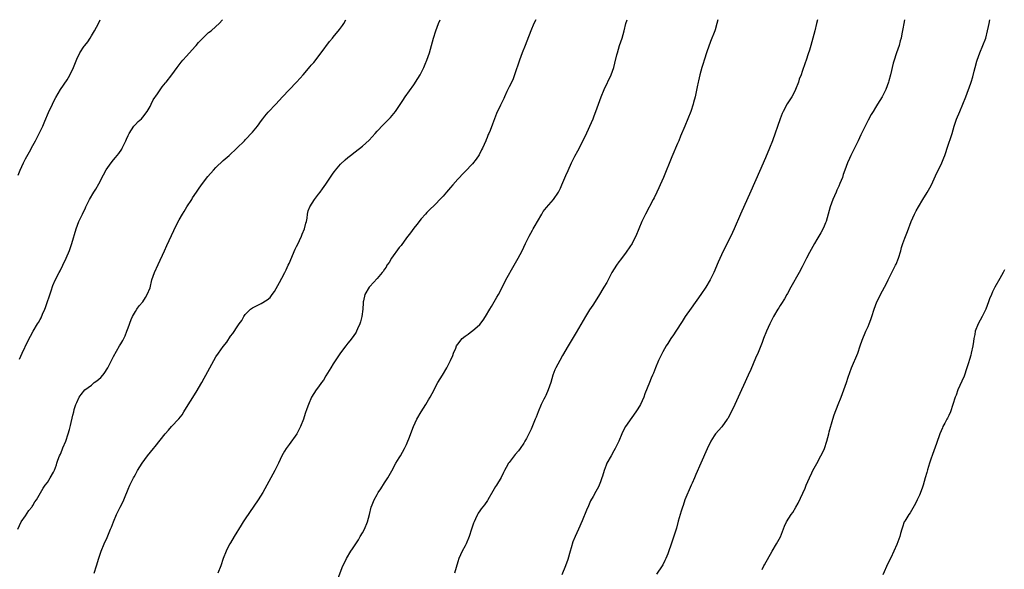
# Model space of a CAD drawing. Units: inches. Extents: x 2626160 to 2628000, y 1434000 to 1437000.
# Drawn here: x 2626859 to 2627128, y 1436850 to 1437000 of the extents above; entities that cross this region are included whole.
import ezdxf

# ---------------------------------------------------------------- set-up
doc = ezdxf.new("R2010")
doc.units = ezdxf.units.IN
doc.header["$MEASUREMENT"] = 0
doc.layers.add('LD26251434_10ft', color=121, linetype='Continuous')

msp = doc.modelspace()

# ---------------------------------------------------------------- linework, layer by layer
at = {"layer": 'LD26251434_10ft'}
for points, elevation in [([(2626858.91, 1436861), (2626859.86, 1436863), (2626861, 1436864.68), (2626861.89, 1436866.11), (2626862.7, 1436867), (2626862.81, 1436867.19), (2626863, 1436867.45), (2626863.54, 1436868.46), (2626864.01, 1436869), (2626865.81, 1436872.19), (2626866.36, 1436873), (2626867, 1436873.76), (2626867.77, 1436875), (2626868.62, 1436876.62), (2626868.91, 1436877.09), (2626869.46, 1436878.55), (2626869.58, 1436879), (2626869.87, 1436879.87), (2626870.31, 1436881), (2626870.54, 1436881.46), (2626871, 1436882.7), (2626871.2, 1436883.2), (2626871.99, 1436885), (2626872.7, 1436887), (2626873, 1436888.23), (2626873.3, 1436889.3), (2626873.89, 1436892.11), (2626874.17, 1436893), (2626874.34, 1436893.66), (2626874.78, 1436895), (2626875, 1436895.62), (2626875.66, 1436897), (2626876.21, 1436897.79), (2626877.19, 1436899), (2626879, 1436900.34), (2626879.79, 1436901), (2626880.51, 1436901.49), (2626881.59, 1436902.41), (2626882.08, 1436903), (2626882.52, 1436903.48), (2626883.49, 1436905), (2626884.49, 1436907), (2626884.64, 1436907.36), (2626885, 1436908.09), (2626886.7, 1436911), (2626887, 1436911.55), (2626887.54, 1436912.46), (2626887.83, 1436913), (2626888.19, 1436913.81), (2626888.68, 1436915), (2626889, 1436915.94), (2626889.82, 1436918.18), (2626890.21, 1436919), (2626891, 1436920.37), (2626891.41, 1436921), (2626892.05, 1436921.95), (2626893.02, 1436923), (2626893.74, 1436924.26), (2626894.25, 1436925), (2626895, 1436926.9), (2626895.53, 1436929), (2626896.21, 1436931), (2626897.19, 1436933.19), (2626898.97, 1436937), (2626899.57, 1436938.43), (2626900.82, 1436941.18), (2626901.47, 1436942.53), (2626902.14, 1436943.86), (2626903, 1436945.45), (2626903.89, 1436947), (2626904.3, 1436947.7), (2626905.06, 1436948.94), (2626906.38, 1436951), (2626906.63, 1436951.37), (2626907.66, 1436953), (2626908.21, 1436953.79), (2626909.02, 1436955), (2626910.75, 1436957.25), (2626912.29, 1436959), (2626913, 1436959.71), (2626915, 1436961.57), (2626916.56, 1436963), (2626918.7, 1436965), (2626920.78, 1436967), (2626921, 1436967.21), (2626923, 1436969.35), (2626924.3, 1436971), (2626925.45, 1436972.55), (2626925.81, 1436973), (2626926.31, 1436973.69), (2626927.21, 1436974.79), (2626929.33, 1436977), (2626931.15, 1436979), (2626933, 1436980.86), (2626935, 1436982.93), (2626935.96, 1436984.04), (2626936.82, 1436985), (2626938.75, 1436987.25), (2626939, 1436987.57), (2626939.67, 1436988.33), (2626941.73, 1436991), (2626943.98, 1436994.02), (2626944.8, 1436995), (2626945, 1436995.22), (2626946.7, 1436997.3), (2626947, 1436997.68), (2626947.56, 1436998.44), (2626947.92, 1436999), (2626948.49, 1437000)], 10280), ([(2626859, 1436957.64), (2626859.53, 1436959), (2626860.43, 1436961), (2626861, 1436962.08), (2626862.07, 1436963.93), (2626863, 1436965.66), (2626863.75, 1436967), (2626864.16, 1436967.84), (2626864.78, 1436969), (2626865.72, 1436971), (2626866.3, 1436972.3), (2626867.33, 1436974.67), (2626868.39, 1436977), (2626868.58, 1436977.42), (2626869.26, 1436978.74), (2626870.6, 1436981), (2626872.37, 1436983.63), (2626873.13, 1436984.87), (2626874.12, 1436987), (2626875, 1436989.28), (2626875.88, 1436991), (2626877, 1436992.76), (2626877.21, 1436993), (2626878, 1436994), (2626878.67, 1436995), (2626879, 1436995.62), (2626879.84, 1436997), (2626880.93, 1436999), (2626881.4, 1437000)], 10300), ([(2626859.4, 1436907.4), (2626860.11, 1436909), (2626861.66, 1436912.34), (2626863.08, 1436915), (2626864.27, 1436917), (2626864.56, 1436917.44), (2626865, 1436918.25), (2626865.28, 1436918.72), (2626865.66, 1436919.66), (2626866.27, 1436921), (2626866.48, 1436921.52), (2626868.02, 1436926.02), (2626868.48, 1436927.52), (2626869.08, 1436928.92), (2626870.19, 1436931), (2626870.46, 1436931.54), (2626871.24, 1436933), (2626872.13, 1436935), (2626872.99, 1436937.01), (2626873.69, 1436939), (2626874.84, 1436943), (2626875.6, 1436945), (2626876.53, 1436947), (2626877.35, 1436948.65), (2626877.51, 1436949), (2626878.51, 1436951), (2626879.65, 1436953), (2626880.2, 1436953.8), (2626881, 1436955.23), (2626882.33, 1436957.67), (2626883, 1436959.04), (2626884.37, 1436961), (2626885, 1436961.76), (2626885.58, 1436962.42), (2626886.46, 1436963.54), (2626887.28, 1436964.72), (2626887.42, 1436965), (2626888.4, 1436967), (2626888.56, 1436967.44), (2626889, 1436968.42), (2626889.19, 1436968.81), (2626889.3, 1436969), (2626889.97, 1436969.97), (2626890.62, 1436971), (2626891, 1436971.43), (2626891.77, 1436972.23), (2626892.63, 1436973), (2626893, 1436973.38), (2626894.19, 1436975), (2626895, 1436976.35), (2626895.35, 1436977), (2626895.89, 1436978.11), (2626897, 1436979.82), (2626898.3, 1436981.7), (2626899.2, 1436982.8), (2626899.38, 1436983), (2626900.98, 1436985), (2626902.41, 1436987), (2626902.65, 1436987.35), (2626903.54, 1436988.46), (2626904, 1436989), (2626905, 1436990.05), (2626907.35, 1436992.65), (2626907.64, 1436993), (2626908.24, 1436993.76), (2626909.19, 1436994.81), (2626911, 1436996.51), (2626911.65, 1436997), (2626913, 1436998.19), (2626913.88, 1436999), (2626914.77, 1437000)], 10290), ([(2626879.73, 1436849), (2626880.37, 1436851), (2626881, 1436853.09), (2626881.65, 1436855), (2626882.46, 1436857), (2626883.26, 1436858.74), (2626884.24, 1436861), (2626884.46, 1436861.54), (2626885, 1436863.02), (2626885.86, 1436865), (2626886.84, 1436867), (2626887.57, 1436868.43), (2626887.82, 1436869), (2626888.38, 1436870.38), (2626888.65, 1436871), (2626889, 1436871.91), (2626889.47, 1436873), (2626890.47, 1436875), (2626890.67, 1436875.33), (2626891, 1436875.94), (2626891.62, 1436877), (2626892.85, 1436879), (2626894.31, 1436881), (2626895.96, 1436883), (2626896.45, 1436883.55), (2626899.15, 1436887), (2626900, 1436888), (2626900.88, 1436889), (2626902.88, 1436891.12), (2626903.74, 1436892.26), (2626904.27, 1436893), (2626904.54, 1436893.46), (2626907.6, 1436898.4), (2626909.11, 1436901), (2626909.8, 1436902.2), (2626910.23, 1436903), (2626912.38, 1436907), (2626913, 1436908), (2626913.67, 1436909), (2626915, 1436910.85), (2626915.96, 1436912.04), (2626917, 1436913.71), (2626917.59, 1436914.41), (2626919, 1436916.52), (2626919.36, 1436917), (2626920.04, 1436917.96), (2626920.6, 1436919), (2626921, 1436919.57), (2626922.41, 1436921), (2626923, 1436921.4), (2626924.09, 1436921.91), (2626925.38, 1436922.62), (2626927, 1436923.58), (2626927.77, 1436924.23), (2626928.37, 1436925), (2626929, 1436925.87), (2626930.35, 1436928.35), (2626931, 1436929.46), (2626931.78, 1436931), (2626932.2, 1436931.8), (2626932.75, 1436933), (2626933, 1436933.49), (2626934.63, 1436937.37), (2626935, 1436938.11), (2626935.4, 1436939), (2626935.8, 1436939.8), (2626936.35, 1436941), (2626936.5, 1436941.5), (2626937.17, 1436943), (2626937.49, 1436944.51), (2626937.67, 1436945), (2626937.88, 1436945.88), (2626937.98, 1436947), (2626938.15, 1436947.85), (2626938.6, 1436949), (2626939.88, 1436951), (2626941, 1436952.4), (2626941.43, 1436953), (2626942.12, 1436953.88), (2626943, 1436955.13), (2626945, 1436958.11), (2626945.37, 1436958.63), (2626945.66, 1436959), (2626947, 1436960.62), (2626948.24, 1436961.76), (2626949, 1436962.41), (2626949.75, 1436963), (2626951, 1436963.94), (2626953, 1436965.51), (2626954.83, 1436967.17), (2626956.5, 1436969), (2626957, 1436969.57), (2626958.65, 1436971.35), (2626960.65, 1436973.35), (2626961.58, 1436974.42), (2626962, 1436975), (2626964.01, 1436977.99), (2626964.65, 1436979), (2626967, 1436982.27), (2626968.08, 1436983.92), (2626968.7, 1436985), (2626969, 1436985.55), (2626969.72, 1436987), (2626970.11, 1436987.89), (2626970.57, 1436989), (2626971.28, 1436991), (2626971.87, 1436993), (2626972.41, 1436995), (2626972.99, 1436997.01), (2626973.72, 1436999), (2626974.17, 1437000)], 10270), ([(2627000.3, 1437000), (2626999.78, 1436999), (2626998.93, 1436997), (2626997.84, 1436994.16), (2626997.41, 1436993), (2626996.59, 1436991), (2626995.82, 1436989), (2626994.53, 1436985), (2626994.09, 1436983.91), (2626993.46, 1436982.54), (2626993, 1436981.67), (2626992.38, 1436980.38), (2626991.75, 1436979), (2626991.53, 1436978.47), (2626990.66, 1436976.66), (2626989.61, 1436974.39), (2626989, 1436972.92), (2626988.46, 1436971.54), (2626987.82, 1436969.82), (2626987.48, 1436969), (2626987.33, 1436968.67), (2626987, 1436967.9), (2626986.74, 1436967.26), (2626986.65, 1436967), (2626985.77, 1436965), (2626985.52, 1436964.48), (2626984.82, 1436963.18), (2626984.02, 1436961.98), (2626983, 1436960.73), (2626981, 1436958.64), (2626980.18, 1436957.82), (2626979.43, 1436957), (2626979, 1436956.48), (2626977.66, 1436955), (2626977, 1436954.19), (2626975.9, 1436953), (2626975, 1436951.91), (2626974.57, 1436951.43), (2626974.15, 1436951), (2626973, 1436949.74), (2626971, 1436947.89), (2626970.57, 1436947.43), (2626970.15, 1436947), (2626969, 1436945.72), (2626967.85, 1436944.15), (2626967, 1436943.16), (2626966.13, 1436941.87), (2626965, 1436940.48), (2626963.56, 1436938.44), (2626963, 1436937.83), (2626960.93, 1436935), (2626960.24, 1436933.76), (2626959.65, 1436933), (2626959.47, 1436932.53), (2626959, 1436931.91), (2626958.66, 1436931.34), (2626958.33, 1436931), (2626957, 1436929.4), (2626955, 1436927.25), (2626954.9, 1436927.1), (2626954.8, 1436927), (2626953.64, 1436925), (2626953.31, 1436923.31), (2626953.22, 1436923), (2626953.19, 1436922.81), (2626953.09, 1436921), (2626952.8, 1436919), (2626952.44, 1436917.56), (2626952.27, 1436917), (2626951.66, 1436915.66), (2626951.38, 1436915), (2626951.24, 1436914.76), (2626950.45, 1436913.55), (2626949.58, 1436912.42), (2626949, 1436911.73), (2626948.43, 1436911), (2626947, 1436909.14), (2626945, 1436906.13), (2626944.35, 1436905), (2626943, 1436902.82), (2626942.32, 1436901.68), (2626941.79, 1436901), (2626941, 1436899.84), (2626940.33, 1436899), (2626939.11, 1436897), (2626938.22, 1436895), (2626937.83, 1436893.83), (2626937.38, 1436892.62), (2626936.87, 1436891), (2626936.08, 1436889), (2626935.03, 1436887), (2626933, 1436884.13), (2626932.17, 1436883), (2626931.72, 1436882.28), (2626931, 1436881.07), (2626930.04, 1436879), (2626929.04, 1436877), (2626927.95, 1436875), (2626926.91, 1436873), (2626925.8, 1436871), (2626924.48, 1436869), (2626923.33, 1436867.33), (2626921, 1436863.88), (2626920.46, 1436863), (2626919.92, 1436862.08), (2626917.97, 1436859), (2626917, 1436857.34), (2626916.78, 1436857), (2626916.17, 1436855.83), (2626915.76, 1436855), (2626914.97, 1436853), (2626914.29, 1436851), (2626913.52, 1436849)], 10260), ([(2626946.36, 1436847.64), (2626947.66, 1436851), (2626948.11, 1436851.89), (2626948.59, 1436853), (2626949.79, 1436855), (2626950.31, 1436855.69), (2626951.14, 1436857), (2626951.9, 1436858.1), (2626952.38, 1436859), (2626953, 1436860.02), (2626953.53, 1436861), (2626954.37, 1436863), (2626954.87, 1436865), (2626955.4, 1436867), (2626955.65, 1436867.65), (2626956.21, 1436869), (2626957, 1436870.51), (2626957.29, 1436871), (2626957.98, 1436872.02), (2626959, 1436873.64), (2626959.93, 1436875), (2626960.32, 1436875.68), (2626961, 1436876.98), (2626962.12, 1436879), (2626963, 1436880.49), (2626963.34, 1436881), (2626963.92, 1436882.08), (2626964.46, 1436883), (2626964.62, 1436883.38), (2626965, 1436884.16), (2626965.36, 1436885), (2626965.63, 1436885.63), (2626966.93, 1436889), (2626967.83, 1436891), (2626969, 1436893), (2626970.27, 1436895), (2626971, 1436896.29), (2626971.44, 1436897), (2626971.97, 1436898.03), (2626973.59, 1436901), (2626974.85, 1436903), (2626975.99, 1436905), (2626976.99, 1436907.01), (2626977.61, 1436908.39), (2626977.84, 1436909), (2626978.43, 1436910.43), (2626978.69, 1436911), (2626979, 1436911.49), (2626980.19, 1436913), (2626981, 1436913.67), (2626981.8, 1436914.21), (2626982.82, 1436915), (2626983, 1436915.13), (2626985, 1436916.9), (2626985.94, 1436918.06), (2626986.57, 1436919), (2626987.78, 1436921), (2626988.21, 1436921.79), (2626988.97, 1436923), (2626989.68, 1436924.32), (2626990.09, 1436925), (2626991, 1436926.79), (2626992.15, 1436929), (2626994.4, 1436933), (2626995.51, 1436935), (2626996.54, 1436937), (2626997.52, 1436939), (2626998.53, 1436941), (2626999.41, 1436942.59), (2626999.61, 1436943), (2627000.12, 1436943.88), (2627000.74, 1436945), (2627001.92, 1436947), (2627002.35, 1436947.65), (2627003.22, 1436948.78), (2627005.13, 1436951), (2627006.46, 1436953), (2627006.66, 1436953.34), (2627007, 1436954.04), (2627007.45, 1436955), (2627008.52, 1436957.48), (2627009.11, 1436958.89), (2627010.08, 1436961), (2627011, 1436962.82), (2627011.78, 1436964.22), (2627013.82, 1436968.18), (2627015.92, 1436973), (2627016.23, 1436973.77), (2627016.73, 1436975), (2627018.17, 1436979), (2627018.98, 1436981), (2627020.86, 1436985), (2627021.58, 1436987), (2627021.9, 1436988.1), (2627022.4, 1436990.4), (2627022.56, 1436991), (2627023.16, 1436993), (2627023.86, 1436995), (2627024.42, 1436997), (2627024.9, 1436999), (2627025.27, 1437000)], 10250), ([(2627050, 1437000), (2627049.75, 1436999), (2627049.22, 1436997.22), (2627049.17, 1436997), (2627047.99, 1436994.01), (2627047, 1436991.25), (2627046.26, 1436989), (2627045.96, 1436988.04), (2627045.59, 1436987), (2627045.04, 1436985), (2627044.68, 1436983.32), (2627044.6, 1436983), (2627044.34, 1436981.66), (2627043.78, 1436979), (2627043.38, 1436977.38), (2627043.29, 1436977), (2627042.63, 1436975), (2627040.94, 1436971), (2627039.79, 1436968.21), (2627039.32, 1436967), (2627039, 1436966.22), (2627037.44, 1436962.56), (2627035.13, 1436957), (2627034.28, 1436955), (2627033.87, 1436954.13), (2627033.37, 1436953), (2627032.58, 1436951.42), (2627032.38, 1436951), (2627030.26, 1436947), (2627029.28, 1436945), (2627027.58, 1436941), (2627027, 1436939.81), (2627026.56, 1436939), (2627025.96, 1436938.04), (2627025, 1436936.59), (2627023.46, 1436934.54), (2627023, 1436933.94), (2627022.32, 1436933), (2627021.07, 1436931), (2627020.02, 1436929), (2627019.65, 1436928.35), (2627018.86, 1436927), (2627017.41, 1436924.59), (2627015.86, 1436922.14), (2627015, 1436920.82), (2627013.88, 1436919), (2627011.34, 1436914.66), (2627009.14, 1436911), (2627007.6, 1436908.4), (2627006.82, 1436907), (2627005.78, 1436905), (2627005.54, 1436904.46), (2627004.99, 1436903), (2627004.36, 1436901), (2627003.69, 1436899), (2627003, 1436897.48), (2627002.83, 1436897.17), (2627002.53, 1436896.53), (2627001.73, 1436895), (2627000.95, 1436893.05), (2627000.4, 1436891.6), (2627000.13, 1436891), (2626999, 1436888.29), (2626998.56, 1436887.44), (2626998.37, 1436887), (2626997.72, 1436885.72), (2626997.33, 1436885), (2626997, 1436884.47), (2626996.03, 1436883), (2626995.56, 1436882.44), (2626994.64, 1436881.36), (2626994.38, 1436881), (2626993, 1436879.24), (2626992.84, 1436879), (2626992.19, 1436877.81), (2626991.73, 1436877), (2626991.5, 1436876.5), (2626990.85, 1436875.15), (2626989.53, 1436873), (2626989.32, 1436872.68), (2626988.59, 1436871.41), (2626987.24, 1436869), (2626987.15, 1436868.85), (2626986.31, 1436867.69), (2626985.41, 1436866.59), (2626985, 1436866.04), (2626984.59, 1436865.41), (2626984.37, 1436865), (2626983.85, 1436863.85), (2626983.44, 1436863), (2626983.31, 1436862.69), (2626982.73, 1436861), (2626982.07, 1436859), (2626981.26, 1436857), (2626981, 1436856.47), (2626980.2, 1436855), (2626979.31, 1436853), (2626979, 1436852.08), (2626978.08, 1436849)], 10240), ([(2627077.22, 1437000), (2627076.93, 1436998.93), (2627076.43, 1436997), (2627075.93, 1436995), (2627075.4, 1436993), (2627075, 1436991.7), (2627074.66, 1436990.66), (2627074.07, 1436989), (2627073.78, 1436988.22), (2627073, 1436985.85), (2627072.7, 1436985), (2627072.23, 1436983.77), (2627072, 1436983), (2627071.23, 1436981), (2627071, 1436980.54), (2627070.14, 1436979), (2627068.91, 1436977.09), (2627067.8, 1436975), (2627067.55, 1436974.45), (2627067, 1436973), (2627064.87, 1436967), (2627064.12, 1436965), (2627063, 1436962.32), (2627061.39, 1436958.61), (2627059, 1436953.21), (2627056.2, 1436947), (2627054.48, 1436943), (2627053.51, 1436941), (2627052.02, 1436937.98), (2627051, 1436935.83), (2627050.11, 1436933.89), (2627048.87, 1436931), (2627047.91, 1436929), (2627046.74, 1436927), (2627045.37, 1436925), (2627042.67, 1436921.33), (2627041.1, 1436919), (2627040.29, 1436917.71), (2627038.49, 1436915), (2627037.92, 1436914.08), (2627037.16, 1436913), (2627036.34, 1436911.66), (2627035.91, 1436911), (2627035, 1436909.42), (2627034.77, 1436909), (2627033.82, 1436907), (2627033, 1436905.06), (2627032.41, 1436903.59), (2627032.15, 1436903), (2627031.82, 1436902.18), (2627031.31, 1436901), (2627030.09, 1436897.91), (2627029.76, 1436897), (2627028.84, 1436895), (2627028.12, 1436893.88), (2627027.6, 1436893), (2627026.48, 1436891.52), (2627024.8, 1436889), (2627024.17, 1436887.83), (2627023.76, 1436887), (2627022.93, 1436885), (2627021.99, 1436883), (2627021.64, 1436882.36), (2627020.83, 1436881), (2627019.72, 1436879), (2627019.5, 1436878.5), (2627018.94, 1436877), (2627018.52, 1436875.48), (2627018.36, 1436875), (2627017.95, 1436873.95), (2627017.61, 1436873), (2627017.41, 1436872.59), (2627016.69, 1436871.31), (2627015.98, 1436869.98), (2627015.27, 1436868.73), (2627014.64, 1436867.36), (2627014.18, 1436866.18), (2627013, 1436863.33), (2627011.91, 1436861), (2627011.04, 1436859), (2627010.45, 1436857.55), (2627009.97, 1436855.97), (2627009.64, 1436855), (2627009, 1436852.8), (2627008.38, 1436851), (2627007.38, 1436848.62)], 10230), ([(2627100.94, 1437000), (2627100.72, 1436999), (2627100.48, 1436997.52), (2627100.19, 1436996.19), (2627099.99, 1436995), (2627099.8, 1436994.2), (2627099.47, 1436993), (2627098.77, 1436991), (2627098.67, 1436990.67), (2627098.08, 1436989), (2627097.84, 1436988.16), (2627097.08, 1436984.92), (2627096.66, 1436983.34), (2627096.55, 1436983), (2627095.83, 1436981), (2627094.83, 1436979), (2627093.61, 1436977), (2627093, 1436976.04), (2627092.36, 1436975), (2627091.86, 1436974.14), (2627091, 1436972.57), (2627090.19, 1436971), (2627089, 1436968.59), (2627088.28, 1436967), (2627086.3, 1436963), (2627085.89, 1436962.11), (2627085.42, 1436961), (2627084.69, 1436959), (2627084.22, 1436957.78), (2627083.98, 1436957), (2627083.32, 1436955.32), (2627083, 1436954.6), (2627082.48, 1436953.52), (2627082.26, 1436953), (2627081.35, 1436951), (2627080.65, 1436949), (2627080.14, 1436947), (2627079.54, 1436945), (2627079.4, 1436944.6), (2627078.79, 1436943.21), (2627078.1, 1436941.9), (2627077.55, 1436941), (2627077, 1436940.02), (2627076.38, 1436939), (2627075, 1436936.5), (2627074.2, 1436935), (2627073, 1436932.6), (2627072.18, 1436931), (2627069.89, 1436927), (2627069, 1436925.34), (2627068.83, 1436925), (2627068.18, 1436923.82), (2627067.39, 1436922.61), (2627067, 1436922.07), (2627066.6, 1436921.4), (2627066.34, 1436921), (2627065.19, 1436919), (2627064.16, 1436917), (2627063.25, 1436915), (2627062.48, 1436913), (2627062.09, 1436911.91), (2627061.74, 1436911), (2627061, 1436909.23), (2627060.3, 1436907.7), (2627059, 1436904.55), (2627058.31, 1436903), (2627057, 1436900.2), (2627056.42, 1436899), (2627054.64, 1436895), (2627053.46, 1436892.54), (2627052.74, 1436891.26), (2627052.56, 1436891), (2627051.04, 1436888.96), (2627049.37, 1436887), (2627049, 1436886.5), (2627048.08, 1436885), (2627047.07, 1436882.93), (2627045.33, 1436879), (2627044.02, 1436875.98), (2627043.61, 1436875), (2627043, 1436873.61), (2627042.75, 1436873), (2627041, 1436869), (2627040.53, 1436867.47), (2627040.32, 1436867), (2627039.97, 1436865.97), (2627039.72, 1436865), (2627039.2, 1436863.2), (2627038.7, 1436861.3), (2627037.45, 1436857.45), (2627036.34, 1436854.34), (2627035.79, 1436853), (2627035.52, 1436852.48), (2627035, 1436851.34), (2627034.79, 1436851), (2627033.25, 1436848.75)], 10220), ([(2627062.06, 1436850.05), (2627062.54, 1436851), (2627062.69, 1436851.31), (2627064.81, 1436855), (2627066.02, 1436857), (2627067.06, 1436858.94), (2627068.19, 1436861.81), (2627068.76, 1436863), (2627070.01, 1436865), (2627070.43, 1436865.57), (2627071.25, 1436867), (2627071.88, 1436868.12), (2627073.78, 1436872.22), (2627074.1, 1436873), (2627074.98, 1436875.02), (2627075.6, 1436876.4), (2627075.92, 1436877), (2627077.03, 1436878.97), (2627078.13, 1436881), (2627079, 1436882.79), (2627079.08, 1436883), (2627079.73, 1436885), (2627080.27, 1436887), (2627080.41, 1436887.59), (2627081.41, 1436891), (2627081.78, 1436892.22), (2627082.84, 1436895), (2627083.63, 1436897), (2627084, 1436898), (2627084.4, 1436899), (2627085.09, 1436901), (2627085.54, 1436902.46), (2627086.45, 1436905), (2627088.16, 1436909), (2627088.88, 1436911), (2627089.39, 1436912.61), (2627090.39, 1436915), (2627091, 1436916.32), (2627091.27, 1436917), (2627091.74, 1436918.26), (2627092, 1436919), (2627092.66, 1436921), (2627093.42, 1436923), (2627093.96, 1436924.04), (2627094.4, 1436925), (2627095.99, 1436928.01), (2627096.47, 1436929), (2627098.49, 1436933), (2627098.65, 1436933.35), (2627099.34, 1436935), (2627099.94, 1436937), (2627100.16, 1436937.84), (2627100.52, 1436939), (2627101, 1436940.4), (2627101.73, 1436942.27), (2627102.74, 1436945), (2627103.66, 1436947), (2627104.14, 1436947.86), (2627104.74, 1436949), (2627105.92, 1436951), (2627107.11, 1436952.89), (2627107.85, 1436954.15), (2627108.29, 1436955), (2627109, 1436956.6), (2627109.76, 1436958.24), (2627111, 1436960.65), (2627111.17, 1436961), (2627111.7, 1436962.3), (2627111.92, 1436963), (2627112.21, 1436963.79), (2627112.55, 1436965), (2627113.91, 1436969), (2627114.53, 1436971), (2627115.15, 1436972.85), (2627116, 1436975), (2627117.64, 1436979), (2627118.45, 1436981), (2627118.6, 1436981.4), (2627119.15, 1436983), (2627119.56, 1436984.44), (2627119.93, 1436985.93), (2627120.22, 1436987), (2627120.69, 1436988.69), (2627120.79, 1436989), (2627121.49, 1436991), (2627122.33, 1436993), (2627123.12, 1436995), (2627123.62, 1436997), (2627123.86, 1436998.14), (2627124.02, 1436999), (2627124.26, 1437000)], 10210), ([(2627128.2, 1436931.8), (2627127.84, 1436931), (2627127, 1436929.38), (2627125.63, 1436927), (2627125, 1436925.74), (2627124.64, 1436925), (2627124.17, 1436923.83), (2627123.88, 1436923), (2627123.12, 1436921), (2627122.15, 1436919), (2627121.06, 1436917), (2627120.26, 1436915), (2627120.12, 1436914.12), (2627119.88, 1436913), (2627119.76, 1436912.24), (2627119.6, 1436911), (2627119.15, 1436909), (2627119, 1436908.47), (2627118.65, 1436907.35), (2627118.4, 1436906.4), (2627117.96, 1436905), (2627117.19, 1436902.81), (2627116.6, 1436901.4), (2627115.53, 1436899), (2627115, 1436897.58), (2627114.76, 1436897), (2627113.46, 1436893), (2627113, 1436892.01), (2627112.66, 1436891.34), (2627112.51, 1436891), (2627111.99, 1436889.99), (2627111.44, 1436889), (2627111.3, 1436888.7), (2627110.58, 1436887), (2627109.64, 1436884.36), (2627108.58, 1436881.42), (2627108.14, 1436880.14), (2627107.76, 1436879), (2627107.22, 1436877.22), (2627107, 1436876.47), (2627106.61, 1436875), (2627106, 1436873), (2627105.74, 1436872.26), (2627105, 1436870.35), (2627104.39, 1436869), (2627103.97, 1436868.03), (2627102.49, 1436865.51), (2627102.14, 1436865), (2627101, 1436863.21), (2627100.89, 1436863), (2627100.42, 1436861.58), (2627100.18, 1436861), (2627099.83, 1436859.83), (2627099.62, 1436859), (2627098.88, 1436856.88), (2627098.07, 1436855), (2627097.17, 1436853.17), (2627096.37, 1436851.63), (2627095, 1436848.54)], 10200)]:
    msp.add_lwpolyline(points, dxfattribs=dict(at, elevation=elevation))

doc.saveas('drawing.dxf')
